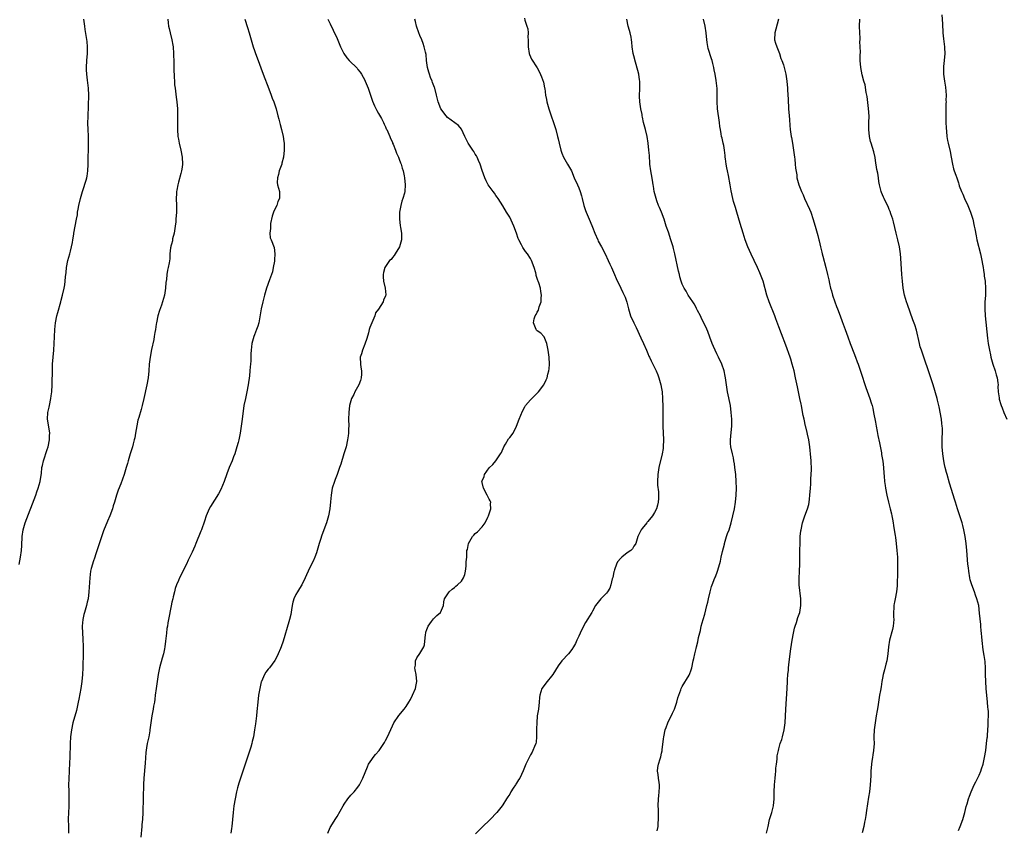
# Model space of a CAD drawing. Units: inches. Extents: x 2622000 to 2625000, y 1515000 to 1518000.
# Drawn here: x 2623351 to 2623636, y 1515604 to 1515839 of the extents above; entities that cross this region are included whole.
import ezdxf

# ---------------------------------------------------------------- set-up
doc = ezdxf.new("R2010")
doc.units = ezdxf.units.IN
doc.header["$MEASUREMENT"] = 0
doc.layers.add('LD26221515_10ft', color=71, linetype='Continuous')

msp = doc.modelspace()

# ---------------------------------------------------------------- linework, layer by layer
at = {"layer": 'LD26221515_10ft'}
for points, elevation in [([(2623350.87, 1515680.87), (2623351.25, 1515683), (2623351.5, 1515685), (2623351.58, 1515686.42), (2623351.68, 1515689), (2623351.98, 1515691), (2623352.59, 1515693), (2623355.67, 1515701), (2623355.99, 1515702.01), (2623356.38, 1515703), (2623356.95, 1515705), (2623357.2, 1515706.8), (2623357.29, 1515707.29), (2623357.47, 1515709), (2623357.63, 1515709.63), (2623357.93, 1515711), (2623359, 1515714.26), (2623359.22, 1515715), (2623359.62, 1515717), (2623359.65, 1515718.35), (2623359.71, 1515719), (2623359.65, 1515719.65), (2623359.1, 1515723), (2623359.18, 1515725), (2623359.52, 1515726.48), (2623359.62, 1515727), (2623360.06, 1515729), (2623360.16, 1515729.84), (2623360.31, 1515731), (2623360.4, 1515733), (2623360.48, 1515737.52), (2623360.56, 1515739), (2623360.86, 1515743), (2623361.13, 1515746.87), (2623361.22, 1515749), (2623361.38, 1515751), (2623361.78, 1515753), (2623362.06, 1515753.94), (2623362.88, 1515757), (2623363, 1515757.52), (2623363.39, 1515759), (2623363.86, 1515761), (2623364.06, 1515761.94), (2623364.19, 1515763), (2623364.28, 1515764.28), (2623364.44, 1515765.56), (2623364.6, 1515767), (2623365, 1515769), (2623365.56, 1515771), (2623365.76, 1515771.76), (2623366.04, 1515773), (2623366.29, 1515774.29), (2623366.38, 1515775), (2623366.66, 1515776.66), (2623366.7, 1515777), (2623367.47, 1515781), (2623367.73, 1515782.27), (2623367.79, 1515783), (2623367.94, 1515783.94), (2623368.17, 1515785), (2623368.64, 1515787), (2623369, 1515788.32), (2623369.21, 1515789), (2623369.34, 1515789.34), (2623370.29, 1515792.29), (2623370.47, 1515793), (2623370.52, 1515793.48), (2623370.79, 1515795), (2623370.84, 1515796.84), (2623370.86, 1515797.14), (2623370.86, 1515799), (2623370.9, 1515801.1), (2623370.95, 1515803), (2623370.94, 1515805.06), (2623370.84, 1515807), (2623370.79, 1515808.79), (2623370.81, 1515810.81), (2623371, 1515817), (2623370.94, 1515819), (2623370.67, 1515821.33), (2623370.42, 1515823), (2623370.34, 1515824.34), (2623370.34, 1515825), (2623370.49, 1515827), (2623370.67, 1515829), (2623370.66, 1515831), (2623370.52, 1515832.52), (2623370, 1515836), (2623369.86, 1515837), (2623369.63, 1515839)], 8840), ([(2623393.91, 1515839), (2623394.04, 1515837.96), (2623394.13, 1515837), (2623394.28, 1515836.28), (2623394.58, 1515835), (2623395.1, 1515833), (2623395.4, 1515831.4), (2623395.46, 1515831), (2623395.62, 1515829), (2623395.67, 1515826.33), (2623395.68, 1515823.68), (2623395.72, 1515823), (2623395.79, 1515822.21), (2623395.83, 1515821), (2623395.91, 1515819.91), (2623396.01, 1515819), (2623396.34, 1515816.34), (2623396.54, 1515815), (2623396.72, 1515813), (2623396.76, 1515811), (2623396.72, 1515809.28), (2623396.74, 1515808.74), (2623396.72, 1515807), (2623396.86, 1515805), (2623397, 1515804.22), (2623397.24, 1515803), (2623397.73, 1515801), (2623398.11, 1515799), (2623398.21, 1515797), (2623398.07, 1515796.07), (2623397.94, 1515795), (2623397.74, 1515794.26), (2623397, 1515791.72), (2623396.81, 1515791), (2623396.54, 1515789.46), (2623396.48, 1515789), (2623396.47, 1515788.47), (2623396.38, 1515787), (2623396.4, 1515785), (2623396.4, 1515783), (2623396.29, 1515781), (2623396.21, 1515780.21), (2623396.06, 1515779), (2623395.72, 1515777), (2623395.32, 1515775.32), (2623395.28, 1515775), (2623395.27, 1515774.73), (2623395, 1515773.77), (2623394.85, 1515773.15), (2623394.79, 1515773), (2623394.72, 1515772.72), (2623394.56, 1515771), (2623394.51, 1515769.49), (2623394.32, 1515768.32), (2623394.04, 1515767), (2623393.82, 1515766.18), (2623393.64, 1515765), (2623393.52, 1515763.52), (2623393.39, 1515762.61), (2623393.24, 1515761), (2623392.92, 1515759), (2623392.38, 1515757), (2623392.05, 1515756.05), (2623391.48, 1515754.52), (2623391, 1515753), (2623390.61, 1515751), (2623390.53, 1515750.53), (2623390.32, 1515749), (2623390.16, 1515748.16), (2623390.02, 1515747), (2623389.89, 1515746.11), (2623389.22, 1515743.22), (2623388.78, 1515741), (2623388.56, 1515739), (2623388.44, 1515737), (2623388.23, 1515735), (2623387.88, 1515733), (2623387, 1515729.07), (2623386.5, 1515727), (2623386.16, 1515725.84), (2623385.54, 1515723.54), (2623385.28, 1515722.72), (2623384.91, 1515721.09), (2623384.56, 1515719), (2623384.35, 1515717.65), (2623384.2, 1515717), (2623383.86, 1515715.86), (2623383.68, 1515715), (2623383.53, 1515714.47), (2623382.99, 1515713), (2623382.42, 1515711), (2623382.23, 1515710.23), (2623381.88, 1515709), (2623381.25, 1515707), (2623380.27, 1515704.27), (2623379.57, 1515702.43), (2623379.07, 1515701), (2623378.46, 1515699), (2623378.13, 1515697.87), (2623377.89, 1515697), (2623377.17, 1515695), (2623376.49, 1515693.51), (2623375.33, 1515690.67), (2623374.82, 1515689.18), (2623373, 1515683.68), (2623372.75, 1515683), (2623372.34, 1515681.66), (2623372.09, 1515681), (2623371.74, 1515679.74), (2623371.56, 1515679), (2623371.29, 1515677), (2623371.07, 1515673), (2623370.83, 1515671), (2623370.6, 1515669.96), (2623370.38, 1515669), (2623369.77, 1515667), (2623369.61, 1515666.39), (2623369.3, 1515665), (2623369.15, 1515663), (2623369.24, 1515661), (2623369.34, 1515659.34), (2623369.38, 1515657), (2623369.38, 1515655.38), (2623369.3, 1515651), (2623369.22, 1515649), (2623369.06, 1515647), (2623368.77, 1515645), (2623368.16, 1515641.84), (2623367.98, 1515641), (2623367.42, 1515638.58), (2623366.44, 1515635), (2623366, 1515633), (2623365.73, 1515631), (2623365.6, 1515629), (2623365.5, 1515625), (2623365.45, 1515623.45), (2623365.21, 1515618.79), (2623365.19, 1515617), (2623365.24, 1515615.24), (2623365.27, 1515613), (2623365.2, 1515611.2), (2623365.21, 1515610.79), (2623365.11, 1515609), (2623365.1, 1515607.1), (2623365.19, 1515605), (2623365.19, 1515603)], 8850), ([(2623416.27, 1515839), (2623417, 1515836.54), (2623417.53, 1515835), (2623418.12, 1515833), (2623418.3, 1515832.3), (2623418.66, 1515831), (2623419, 1515829.9), (2623419.32, 1515829), (2623419.79, 1515827.79), (2623421.58, 1515823), (2623423.2, 1515818.8), (2623423.85, 1515817), (2623424.12, 1515816.12), (2623424.62, 1515815), (2623425, 1515813.89), (2623425.28, 1515813), (2623425.77, 1515811), (2623426.05, 1515809.95), (2623426.46, 1515808.46), (2623426.9, 1515807), (2623427.39, 1515805), (2623427.51, 1515803.51), (2623427.62, 1515803), (2623427.65, 1515802.35), (2623427.61, 1515801), (2623427.45, 1515799), (2623427, 1515797.26), (2623426.95, 1515797), (2623426.24, 1515795), (2623426.03, 1515793.97), (2623425.67, 1515793), (2623425.63, 1515791.63), (2623425.72, 1515791), (2623426, 1515790), (2623426.25, 1515789), (2623426.3, 1515788.3), (2623426.25, 1515787), (2623425.84, 1515786.16), (2623425.49, 1515785), (2623425, 1515784.07), (2623424.55, 1515783), (2623424.15, 1515781.85), (2623423.73, 1515779.73), (2623423.64, 1515779), (2623423.72, 1515778.28), (2623423.49, 1515777), (2623423.57, 1515775.57), (2623423.84, 1515775), (2623424.76, 1515772.76), (2623424.97, 1515771), (2623424.81, 1515769.19), (2623424.83, 1515769), (2623424.8, 1515768.8), (2623424.5, 1515767), (2623424.22, 1515765.78), (2623423.97, 1515765), (2623423.38, 1515763.38), (2623422.57, 1515761), (2623421.98, 1515759), (2623421.43, 1515757), (2623420.95, 1515755), (2623420.26, 1515751), (2623420, 1515750), (2623419.64, 1515749), (2623419, 1515747.47), (2623418.83, 1515747), (2623418.3, 1515745), (2623418.06, 1515743), (2623418, 1515742), (2623417.96, 1515739.96), (2623417.89, 1515739), (2623417.78, 1515738.22), (2623417.7, 1515737), (2623417.56, 1515735.56), (2623417.25, 1515733), (2623416.87, 1515731), (2623416.39, 1515729), (2623416, 1515727), (2623415.47, 1515723), (2623415, 1515719.61), (2623414.9, 1515719), (2623414.51, 1515717), (2623414.31, 1515716.31), (2623413.97, 1515715), (2623413.33, 1515713), (2623413, 1515712.07), (2623412.59, 1515711), (2623411.72, 1515709), (2623411, 1515707.22), (2623410.21, 1515705), (2623409.32, 1515702.68), (2623408.65, 1515701.35), (2623406.3, 1515697.7), (2623405.91, 1515697), (2623405, 1515695.04), (2623404.52, 1515693.48), (2623403.66, 1515691), (2623403.46, 1515690.54), (2623402.08, 1515687), (2623401.76, 1515686.24), (2623401, 1515684.47), (2623399.86, 1515682.14), (2623399.33, 1515681), (2623397.3, 1515677), (2623397, 1515676.31), (2623396.48, 1515675), (2623396.09, 1515673.91), (2623395.84, 1515673), (2623395.49, 1515671.49), (2623395.36, 1515671), (2623395.14, 1515669.96), (2623394.93, 1515668.93), (2623394.16, 1515665), (2623393.98, 1515663.98), (2623393.79, 1515663), (2623393.67, 1515662.33), (2623393.52, 1515661), (2623393.3, 1515658.7), (2623393.1, 1515657), (2623393, 1515656.51), (2623392.66, 1515655), (2623392.26, 1515653.74), (2623391.49, 1515651), (2623391.11, 1515649), (2623390.55, 1515645), (2623390.3, 1515643), (2623390.17, 1515641.83), (2623390.05, 1515641), (2623389.82, 1515639.82), (2623389.71, 1515639), (2623389.31, 1515637), (2623388.99, 1515635), (2623388.74, 1515633), (2623388.67, 1515632.67), (2623388.39, 1515631), (2623388.17, 1515629.84), (2623387.96, 1515629), (2623387.77, 1515627.77), (2623387.54, 1515626.46), (2623387.34, 1515623.34), (2623386.96, 1515619), (2623386.86, 1515617.14), (2623386.75, 1515613.25), (2623386.67, 1515609), (2623386.56, 1515607), (2623386.42, 1515605.58), (2623386.38, 1515605), (2623386.09, 1515601.91)], 8860), ([(2623440.34, 1515839), (2623441, 1515837.6), (2623441.81, 1515835.81), (2623443, 1515833.42), (2623443.99, 1515831), (2623444.93, 1515829), (2623445.8, 1515827.8), (2623446.51, 1515827), (2623448.75, 1515824.75), (2623449, 1515824.44), (2623449.63, 1515823.63), (2623450.04, 1515823), (2623451, 1515821.28), (2623451.13, 1515821), (2623451.69, 1515819.69), (2623451.94, 1515819), (2623452.44, 1515817.56), (2623453.26, 1515815.26), (2623453.85, 1515813.85), (2623454.51, 1515812.51), (2623455, 1515811.68), (2623455.8, 1515810.2), (2623456.41, 1515809), (2623456.58, 1515808.58), (2623457, 1515807.8), (2623457.23, 1515807.23), (2623457.36, 1515807), (2623457.68, 1515806.32), (2623458.23, 1515805), (2623458.42, 1515804.42), (2623459, 1515803.29), (2623459.08, 1515803.08), (2623459.23, 1515802.77), (2623459.92, 1515801), (2623460.18, 1515800.18), (2623460.79, 1515799), (2623461, 1515798.45), (2623461.34, 1515797.34), (2623461.51, 1515797), (2623461.79, 1515795.79), (2623462.09, 1515795), (2623462.43, 1515793.57), (2623462.53, 1515793), (2623462.74, 1515791), (2623462.61, 1515789), (2623462.5, 1515788.5), (2623462.07, 1515787), (2623461.75, 1515786.25), (2623461.41, 1515785), (2623461.05, 1515783), (2623461.02, 1515781), (2623461.22, 1515779.22), (2623461.38, 1515778.62), (2623461.64, 1515777), (2623461.61, 1515775.61), (2623461.67, 1515775), (2623461.02, 1515773), (2623459.76, 1515771), (2623459.54, 1515770.46), (2623459, 1515769.87), (2623458.67, 1515769.33), (2623458.2, 1515769), (2623457, 1515767.31), (2623456.8, 1515767), (2623456.47, 1515765.53), (2623456.3, 1515765), (2623456.31, 1515764.31), (2623456.41, 1515763), (2623456.94, 1515761), (2623457.09, 1515759.09), (2623457.07, 1515759), (2623457, 1515758.74), (2623456.47, 1515757.53), (2623456.31, 1515757), (2623455, 1515754.92), (2623454.13, 1515753.87), (2623453.87, 1515753), (2623453, 1515750.94), (2623452.44, 1515749.56), (2623452.32, 1515749), (2623452.05, 1515748.05), (2623451.55, 1515746.45), (2623451, 1515744.79), (2623450.3, 1515743), (2623450.05, 1515741.95), (2623449.71, 1515741), (2623449.75, 1515739), (2623449.85, 1515738.15), (2623450.07, 1515737), (2623450.06, 1515736.06), (2623449.99, 1515735), (2623449.75, 1515734.25), (2623449.28, 1515733), (2623448.16, 1515731), (2623447.8, 1515730.2), (2623447.15, 1515729), (2623446.58, 1515727), (2623446.36, 1515725), (2623446.33, 1515723), (2623446.34, 1515721), (2623446.33, 1515720.33), (2623446.27, 1515719), (2623446.19, 1515718.19), (2623446.02, 1515717), (2623445.57, 1515715), (2623444.98, 1515713), (2623444.05, 1515709.95), (2623443.72, 1515709), (2623443, 1515707.01), (2623442.45, 1515705.55), (2623442.21, 1515705), (2623441.56, 1515703), (2623441.22, 1515701), (2623441.07, 1515699.07), (2623440.87, 1515697), (2623440.49, 1515695), (2623439.87, 1515693), (2623438.56, 1515689.44), (2623438.17, 1515688.17), (2623437.78, 1515687), (2623437, 1515684.33), (2623436.52, 1515683), (2623436.08, 1515681.92), (2623435.58, 1515681), (2623434.55, 1515679), (2623434.08, 1515677.92), (2623433.73, 1515677), (2623432.78, 1515675), (2623432.09, 1515673.91), (2623431.49, 1515673), (2623431, 1515672.18), (2623430.44, 1515671), (2623430.28, 1515670.28), (2623430.19, 1515669.96), (2623429.93, 1515669), (2623429.72, 1515667.72), (2623429.54, 1515666.46), (2623429.19, 1515665), (2623429, 1515664.27), (2623427.36, 1515658.64), (2623426.78, 1515657), (2623426.6, 1515656.6), (2623425.92, 1515655), (2623425.62, 1515654.38), (2623424.91, 1515653.09), (2623423.35, 1515651), (2623423, 1515650.58), (2623422.34, 1515649.66), (2623421.96, 1515649), (2623421.03, 1515647), (2623421, 1515646.9), (2623420.56, 1515645), (2623420.24, 1515643), (2623420.02, 1515641), (2623419.75, 1515638.25), (2623419.6, 1515637), (2623419.31, 1515634.69), (2623419.06, 1515633), (2623418.74, 1515631), (2623418.4, 1515629.6), (2623418.28, 1515629), (2623417.99, 1515627.99), (2623416.38, 1515623), (2623414.52, 1515617.48), (2623414.15, 1515616.15), (2623413.81, 1515615), (2623413.4, 1515613), (2623413.1, 1515611), (2623412.86, 1515609), (2623412.45, 1515605), (2623412.37, 1515604.37), (2623412.19, 1515603)], 8870), ([(2623440.31, 1515603), (2623441, 1515604.69), (2623441.15, 1515605), (2623442.45, 1515607), (2623443, 1515607.87), (2623444.7, 1515611), (2623445, 1515611.44), (2623446.08, 1515613), (2623447, 1515614.06), (2623447.46, 1515614.54), (2623447.94, 1515615), (2623449, 1515616.33), (2623449.49, 1515617), (2623449.98, 1515618.02), (2623450.48, 1515619), (2623451.75, 1515622.25), (2623452.12, 1515623), (2623453, 1515624.43), (2623453.4, 1515625), (2623454.14, 1515625.86), (2623455.15, 1515627), (2623456.56, 1515629), (2623456.72, 1515629.28), (2623457, 1515629.88), (2623457.57, 1515631), (2623459, 1515634.19), (2623459.43, 1515635), (2623460.86, 1515637.14), (2623462.45, 1515639), (2623463, 1515639.7), (2623463.78, 1515641), (2623464.21, 1515641.79), (2623464.83, 1515643), (2623465.71, 1515645), (2623465.93, 1515646.07), (2623466.09, 1515647), (2623465.85, 1515649), (2623465.58, 1515650.42), (2623465.53, 1515651), (2623465.69, 1515651.69), (2623465.71, 1515653), (2623466.1, 1515653.9), (2623467, 1515655.12), (2623468.11, 1515657), (2623468.34, 1515657.66), (2623468.6, 1515660.6), (2623468.66, 1515661), (2623468.73, 1515661.27), (2623469, 1515662.05), (2623469.37, 1515663), (2623470.35, 1515664.35), (2623470.87, 1515665.13), (2623471, 1515665.29), (2623471.89, 1515666.11), (2623472.99, 1515667), (2623473.85, 1515669), (2623473.88, 1515669.96), (2623473.88, 1515670.12), (2623474.06, 1515671), (2623475.42, 1515673), (2623476.28, 1515673.72), (2623477, 1515674.26), (2623477.39, 1515674.61), (2623477.87, 1515675), (2623479, 1515676.1), (2623479.61, 1515677), (2623479.95, 1515678.05), (2623480.17, 1515679), (2623480.38, 1515680.38), (2623480.4, 1515681), (2623480.34, 1515681.66), (2623480.56, 1515683), (2623480.62, 1515685), (2623480.75, 1515685.25), (2623481.02, 1515687), (2623482.22, 1515689), (2623482.6, 1515689.4), (2623483, 1515689.88), (2623483.67, 1515690.33), (2623485, 1515691.87), (2623485.86, 1515693), (2623486.64, 1515694.64), (2623486.83, 1515695), (2623487.51, 1515697), (2623487.48, 1515698.52), (2623487.54, 1515699), (2623487.36, 1515699.36), (2623487, 1515699.86), (2623486.64, 1515700.64), (2623486.51, 1515701), (2623485.38, 1515703), (2623485, 1515704.67), (2623484.95, 1515705), (2623485, 1515705.18), (2623485.55, 1515706.45), (2623485.72, 1515707), (2623487, 1515708.89), (2623488.1, 1515709.9), (2623488.95, 1515711), (2623490.36, 1515713), (2623490.59, 1515713.41), (2623491.25, 1515715), (2623491.77, 1515715.77), (2623492.69, 1515717.31), (2623493, 1515717.69), (2623493.96, 1515719), (2623494.99, 1515721.01), (2623495.76, 1515723), (2623496.69, 1515725.31), (2623497.35, 1515726.65), (2623497.59, 1515727), (2623499, 1515728.67), (2623501, 1515730.6), (2623501.37, 1515731), (2623502.86, 1515733), (2623503.61, 1515734.39), (2623503.83, 1515735), (2623504.07, 1515736.07), (2623504.35, 1515737), (2623504.4, 1515737.6), (2623504.48, 1515739), (2623504.4, 1515741), (2623504.34, 1515741.66), (2623504.18, 1515743), (2623503.78, 1515745), (2623503, 1515746.89), (2623502.93, 1515747), (2623502.01, 1515748.01), (2623501, 1515748.65), (2623500.8, 1515748.8), (2623500.64, 1515749), (2623500.5, 1515749.5), (2623499.85, 1515751), (2623500.13, 1515752.13), (2623500.42, 1515753), (2623500.64, 1515753.36), (2623501, 1515754.09), (2623501.37, 1515754.63), (2623501.57, 1515755.57), (2623502.07, 1515757), (2623502.11, 1515758.11), (2623502.22, 1515759), (2623502.04, 1515760.04), (2623501.93, 1515761), (2623501.46, 1515762.54), (2623501.29, 1515763), (2623501.19, 1515763.19), (2623501, 1515763.85), (2623500.7, 1515764.7), (2623500.65, 1515765), (2623500.53, 1515765.47), (2623500.05, 1515767), (2623499.32, 1515769), (2623499, 1515769.64), (2623498.11, 1515771), (2623497.61, 1515771.61), (2623497, 1515772.49), (2623496.77, 1515772.77), (2623496.66, 1515773), (2623496.4, 1515773.6), (2623495.64, 1515775), (2623495.43, 1515775.43), (2623494.97, 1515777), (2623494.23, 1515779), (2623493.85, 1515779.85), (2623493, 1515781.59), (2623492.09, 1515783), (2623491, 1515784.88), (2623489.63, 1515787), (2623489.38, 1515787.38), (2623489, 1515787.87), (2623488.55, 1515788.55), (2623488.16, 1515789), (2623487, 1515790.55), (2623486.71, 1515791), (2623486.14, 1515792.14), (2623485.75, 1515793), (2623485, 1515795.1), (2623484.46, 1515797), (2623484, 1515798), (2623483.6, 1515799), (2623483.39, 1515799.39), (2623483, 1515799.89), (2623482.58, 1515800.58), (2623482.28, 1515801), (2623480.95, 1515803), (2623480, 1515805), (2623479.07, 1515807.07), (2623478.14, 1515808.14), (2623475, 1515810.52), (2623474.57, 1515811), (2623473.05, 1515813), (2623472.25, 1515815), (2623471.78, 1515817), (2623471.27, 1515819), (2623471.21, 1515819.21), (2623470.65, 1515820.65), (2623470.53, 1515821), (2623470.08, 1515822.08), (2623469.74, 1515823), (2623469.59, 1515823.59), (2623469.16, 1515825), (2623468.89, 1515827), (2623468.77, 1515828.77), (2623468.58, 1515829.42), (2623468.25, 1515831), (2623467.94, 1515831.94), (2623467.49, 1515833), (2623467, 1515834.24), (2623466.68, 1515835), (2623466.02, 1515837), (2623465.7, 1515838.3), (2623465.53, 1515839)], 8880), ([(2623497.24, 1515839.24), (2623497.35, 1515838.66), (2623497.98, 1515837), (2623498.21, 1515836.21), (2623498.3, 1515835), (2623498.26, 1515833.74), (2623498.33, 1515833), (2623498.36, 1515832.36), (2623498.34, 1515831), (2623498.68, 1515829), (2623498.75, 1515828.75), (2623499, 1515828.11), (2623499.35, 1515827.35), (2623500.91, 1515824.91), (2623501.64, 1515823.64), (2623502.25, 1515822.25), (2623502.76, 1515820.76), (2623503.12, 1515819.12), (2623503.15, 1515818.85), (2623503.4, 1515817), (2623503.66, 1515815.66), (2623503.75, 1515815), (2623504.29, 1515813), (2623504.99, 1515811), (2623505.73, 1515809), (2623506.35, 1515807), (2623506.85, 1515805), (2623507, 1515804.27), (2623507.29, 1515803), (2623507.78, 1515801), (2623508.11, 1515800.11), (2623508.6, 1515799), (2623509, 1515798.26), (2623509.79, 1515797), (2623510.87, 1515795), (2623511.72, 1515793), (2623512.6, 1515791), (2623513, 1515790.05), (2623513.38, 1515789), (2623513.76, 1515787.76), (2623513.97, 1515787), (2623514.49, 1515785), (2623515, 1515783.49), (2623515.15, 1515783), (2623515.99, 1515781), (2623516.31, 1515780.31), (2623517, 1515778.69), (2623517.64, 1515777), (2623518.51, 1515775), (2623518.67, 1515774.67), (2623519.58, 1515773), (2623520.62, 1515771), (2623521.56, 1515769), (2623521.99, 1515767.99), (2623522.48, 1515767), (2623523.39, 1515765), (2623523.84, 1515763.84), (2623525.21, 1515761), (2623525.77, 1515759.77), (2623526.2, 1515759), (2623526.44, 1515758.44), (2623526.95, 1515756.95), (2623527.39, 1515755), (2623528.01, 1515753), (2623528.96, 1515751), (2623529.65, 1515749.65), (2623531, 1515746.61), (2623531.77, 1515745), (2623532.64, 1515743), (2623533, 1515742.08), (2623533.33, 1515741.33), (2623533.51, 1515741), (2623533.98, 1515739.98), (2623534.51, 1515739), (2623535, 1515738.03), (2623535.47, 1515737), (2623535.9, 1515735.9), (2623536.2, 1515735), (2623536.79, 1515733), (2623537, 1515731.9), (2623537.16, 1515731), (2623537.32, 1515729), (2623537.36, 1515726.64), (2623537.35, 1515723.35), (2623537.4, 1515722.6), (2623537.41, 1515721), (2623537.58, 1515717), (2623537.49, 1515715), (2623537.44, 1515714.56), (2623537.18, 1515713), (2623536.25, 1515709), (2623535.91, 1515707), (2623535.81, 1515705), (2623535.87, 1515703.87), (2623536.07, 1515701.93), (2623536.14, 1515701), (2623536.08, 1515700.08), (2623536.06, 1515699), (2623535.87, 1515698.13), (2623535.51, 1515697), (2623535, 1515696), (2623534.35, 1515695), (2623533, 1515693.35), (2623532.86, 1515693.14), (2623532.71, 1515693), (2623531.35, 1515691.35), (2623531.05, 1515690.95), (2623530.15, 1515689), (2623529.7, 1515687.7), (2623529.5, 1515687), (2623529.34, 1515686.66), (2623529, 1515686.24), (2623528.55, 1515685.45), (2623528.09, 1515685), (2623527, 1515684.31), (2623525.46, 1515683), (2623525.21, 1515682.79), (2623524.28, 1515681.72), (2623523.94, 1515681), (2623523.39, 1515679.39), (2623523.24, 1515679), (2623523.21, 1515678.79), (2623522.85, 1515677.15), (2623522.72, 1515676.72), (2623522.34, 1515675), (2623521.99, 1515674.01), (2623521.34, 1515673), (2623521, 1515672.59), (2623519.44, 1515671), (2623519, 1515670.51), (2623518.59, 1515669.96), (2623517.86, 1515669), (2623517, 1515667.35), (2623516.8, 1515667), (2623515, 1515664.14), (2623514.37, 1515663), (2623513.38, 1515661), (2623513, 1515660.14), (2623512.46, 1515659), (2623512.03, 1515657.97), (2623511.47, 1515657), (2623511, 1515656.28), (2623509.99, 1515655), (2623508.07, 1515653), (2623507, 1515651.49), (2623505.49, 1515649), (2623503.47, 1515646.53), (2623503, 1515645.86), (2623502.33, 1515645), (2623502.04, 1515644.04), (2623501.68, 1515643), (2623501.67, 1515642.33), (2623501.55, 1515641), (2623501.32, 1515639), (2623500.98, 1515637.02), (2623500.81, 1515635), (2623500.76, 1515633.24), (2623500.78, 1515633), (2623500.79, 1515631), (2623500.62, 1515629.38), (2623500.55, 1515629), (2623500.2, 1515628.2), (2623499.73, 1515627), (2623499.48, 1515626.52), (2623499, 1515625.7), (2623498.62, 1515625), (2623498.23, 1515624.23), (2623497.66, 1515623), (2623497.49, 1515622.51), (2623496.9, 1515621.1), (2623495.9, 1515619), (2623495.52, 1515618.48), (2623495, 1515617.54), (2623494.76, 1515617.24), (2623494.64, 1515617), (2623494.03, 1515616.03), (2623493.34, 1515615), (2623493, 1515614.38), (2623492.43, 1515613.57), (2623492.11, 1515613), (2623491, 1515611.29), (2623490.8, 1515611), (2623489.24, 1515609), (2623487.3, 1515607), (2623485, 1515604.81), (2623483.12, 1515602.88)], 8890), ([(2623535.72, 1515603.72), (2623536, 1515605), (2623536.03, 1515605.97), (2623536.11, 1515607), (2623536.09, 1515608.09), (2623536.1, 1515609.9), (2623536.04, 1515611), (2623536.09, 1515613), (2623536.17, 1515613.83), (2623536.31, 1515615), (2623536.39, 1515616.39), (2623536.41, 1515617), (2623536.26, 1515617.74), (2623536.09, 1515619), (2623536, 1515620), (2623535.79, 1515621), (2623535.95, 1515622.05), (2623536.13, 1515623), (2623536.62, 1515624.62), (2623536.83, 1515625.17), (2623537, 1515626.19), (2623537.15, 1515626.85), (2623537.15, 1515627.15), (2623537.58, 1515630.42), (2623537.62, 1515631), (2623538.07, 1515633), (2623538.31, 1515633.69), (2623538.84, 1515635), (2623540.21, 1515637.79), (2623540.71, 1515639), (2623541.43, 1515641), (2623541.74, 1515642.26), (2623542.03, 1515643), (2623542.6, 1515644.6), (2623542.7, 1515645), (2623543, 1515645.59), (2623545, 1515648.85), (2623545.08, 1515649), (2623545.59, 1515650.41), (2623545.78, 1515651), (2623546.2, 1515653), (2623546.36, 1515653.64), (2623546.6, 1515655), (2623547, 1515656.56), (2623547.1, 1515657), (2623547.5, 1515658.5), (2623547.75, 1515659.75), (2623548.25, 1515661.75), (2623548.5, 1515663), (2623549.03, 1515665), (2623549.5, 1515666.5), (2623549.81, 1515667.81), (2623550.15, 1515669), (2623550.37, 1515669.96), (2623550.62, 1515671), (2623551.04, 1515673), (2623551.46, 1515674.54), (2623551.63, 1515675), (2623552.44, 1515677), (2623552.62, 1515677.38), (2623553.22, 1515679), (2623553.29, 1515679.29), (2623554.09, 1515681.91), (2623554.27, 1515683), (2623554.63, 1515684.63), (2623555.22, 1515686.78), (2623555.26, 1515687), (2623555.86, 1515689), (2623556.14, 1515689.86), (2623556.57, 1515691), (2623557.21, 1515693), (2623557.7, 1515695), (2623558.11, 1515697), (2623558.43, 1515699), (2623558.64, 1515701), (2623558.7, 1515703), (2623558.63, 1515705), (2623558.48, 1515707), (2623558.35, 1515708.35), (2623558.25, 1515709), (2623558.12, 1515710.12), (2623557.94, 1515711), (2623557.82, 1515711.82), (2623557.51, 1515713), (2623557.07, 1515715), (2623557, 1515715.99), (2623556.95, 1515717.05), (2623557.15, 1515719.15), (2623557.36, 1515721), (2623557.38, 1515723), (2623557.21, 1515725), (2623556.93, 1515727), (2623556.15, 1515731), (2623555.55, 1515735), (2623555.47, 1515735.47), (2623555.14, 1515737), (2623554.44, 1515739), (2623553.5, 1515741), (2623553, 1515741.97), (2623552.08, 1515744.08), (2623551.7, 1515745), (2623551, 1515746.78), (2623550.4, 1515748.4), (2623549.81, 1515749.81), (2623549, 1515751.47), (2623548.51, 1515752.51), (2623548.24, 1515753), (2623547.42, 1515754.57), (2623547.16, 1515755.16), (2623547, 1515755.44), (2623546.48, 1515756.48), (2623546.1, 1515757), (2623544.75, 1515759), (2623544.1, 1515760.1), (2623543.54, 1515761), (2623543, 1515762.2), (2623542.72, 1515763), (2623542.32, 1515764.32), (2623542.17, 1515765), (2623541.93, 1515765.93), (2623540.86, 1515771), (2623540.49, 1515772.49), (2623540.34, 1515773), (2623539.73, 1515775), (2623539, 1515777.25), (2623538.38, 1515779), (2623537.73, 1515781), (2623537.02, 1515783), (2623536.36, 1515784.36), (2623536.15, 1515785), (2623535.66, 1515786.34), (2623535.39, 1515787), (2623534.86, 1515789), (2623534.62, 1515790.62), (2623534.54, 1515791), (2623534.35, 1515792.35), (2623534.09, 1515793.91), (2623533.9, 1515795), (2623533.63, 1515797), (2623533.61, 1515797.61), (2623533.48, 1515799), (2623533.48, 1515799.48), (2623533.36, 1515801), (2623533.15, 1515803), (2623532.81, 1515805), (2623532.31, 1515807), (2623531.79, 1515809), (2623531.47, 1515810.53), (2623531.39, 1515811), (2623531.35, 1515811.35), (2623531.04, 1515813), (2623530.73, 1515815), (2623530.63, 1515816.63), (2623530.7, 1515819), (2623530.7, 1515820.7), (2623530.69, 1515821), (2623530.62, 1515821.38), (2623530.39, 1515823), (2623530.13, 1515824.13), (2623529.44, 1515826.56), (2623529, 1515828.31), (2623528.8, 1515829), (2623528.49, 1515831), (2623528.34, 1515832.35), (2623528.32, 1515833), (2623528.21, 1515833.79), (2623527.95, 1515835), (2623527.7, 1515835.7), (2623527.37, 1515837), (2623526.96, 1515838.96)], 8900), ([(2623567.44, 1515603), (2623567.85, 1515605), (2623568.31, 1515607), (2623568.97, 1515609.03), (2623569.47, 1515611), (2623569.61, 1515613), (2623569.59, 1515615), (2623569.68, 1515617), (2623569.9, 1515619), (2623570.04, 1515620.04), (2623570.13, 1515621), (2623570.15, 1515621.85), (2623570.31, 1515623), (2623570.51, 1515624.51), (2623570.49, 1515625), (2623570.53, 1515625.47), (2623570.85, 1515627), (2623571, 1515627.44), (2623571.4, 1515629), (2623571.81, 1515630.19), (2623572.03, 1515631), (2623572.52, 1515633), (2623572.77, 1515635), (2623572.98, 1515639), (2623573.37, 1515645), (2623573.49, 1515647), (2623573.51, 1515647.51), (2623573.61, 1515649), (2623573.74, 1515650.26), (2623573.78, 1515651), (2623573.87, 1515651.87), (2623574.24, 1515655), (2623574.43, 1515656.43), (2623574.85, 1515659), (2623575.24, 1515661), (2623575.57, 1515662.43), (2623575.72, 1515663), (2623576.08, 1515664.08), (2623576.5, 1515665.5), (2623577.03, 1515667), (2623577.38, 1515669), (2623577.37, 1515669.96), (2623577.35, 1515671), (2623576.84, 1515675), (2623576.86, 1515676.86), (2623577.01, 1515678.99), (2623577.03, 1515681), (2623577.02, 1515683.02), (2623577.2, 1515689), (2623577.37, 1515690.63), (2623577.43, 1515691), (2623577.86, 1515693), (2623578.12, 1515693.88), (2623578.49, 1515695), (2623579.25, 1515697), (2623579.67, 1515698.33), (2623579.78, 1515699), (2623579.83, 1515699.83), (2623580, 1515701), (2623580.11, 1515703), (2623580.21, 1515704.21), (2623580.27, 1515705.73), (2623580.36, 1515707), (2623580.4, 1515708.4), (2623580.34, 1515711), (2623580.18, 1515713), (2623580.08, 1515713.92), (2623579.94, 1515715), (2623579.64, 1515717), (2623579.27, 1515718.73), (2623579.2, 1515719.2), (2623578.8, 1515720.8), (2623578.73, 1515721), (2623578.28, 1515723), (2623578.07, 1515724.07), (2623577.66, 1515726.34), (2623577.52, 1515727), (2623577.41, 1515727.41), (2623577.09, 1515729), (2623576.38, 1515732.38), (2623575.85, 1515735), (2623575.41, 1515737), (2623574.89, 1515739), (2623574.42, 1515740.42), (2623574.25, 1515741), (2623573, 1515744.53), (2623571.73, 1515747.73), (2623571, 1515749.77), (2623570.1, 1515752.1), (2623569.78, 1515753), (2623568.21, 1515757), (2623567.52, 1515759), (2623566.4, 1515763), (2623566.05, 1515764.05), (2623565.69, 1515765), (2623565.48, 1515765.48), (2623564.77, 1515767), (2623563.83, 1515769), (2623563, 1515770.82), (2623562.04, 1515773), (2623561.24, 1515775), (2623560.61, 1515777), (2623559.79, 1515779.79), (2623558.8, 1515783), (2623558.41, 1515784.41), (2623558.19, 1515785), (2623557.87, 1515786.13), (2623557.66, 1515787), (2623557.2, 1515789.2), (2623556.89, 1515791), (2623556.36, 1515793.64), (2623556.06, 1515795), (2623555.89, 1515795.89), (2623555.7, 1515797), (2623555.51, 1515798.49), (2623555.45, 1515799), (2623555.42, 1515799.42), (2623555.23, 1515801), (2623555, 1515802.37), (2623554.88, 1515803), (2623554.53, 1515804.53), (2623554.41, 1515805), (2623554.29, 1515805.71), (2623554.04, 1515807), (2623553.9, 1515807.9), (2623553.79, 1515809), (2623553.2, 1515813), (2623553.08, 1515815.08), (2623553.11, 1515817), (2623553.07, 1515818.93), (2623553, 1515819.62), (2623552.79, 1515821.21), (2623552.5, 1515823), (2623552.25, 1515824.25), (2623552.14, 1515825), (2623551.87, 1515826.13), (2623551.62, 1515827), (2623551.47, 1515827.47), (2623550.52, 1515830.52), (2623550.22, 1515832.22), (2623550.07, 1515833.93), (2623549.95, 1515835), (2623549.59, 1515837), (2623549.14, 1515839)], 8910), ([(2623570.88, 1515839), (2623570.47, 1515837.53), (2623570.11, 1515836.11), (2623569.79, 1515835), (2623569.77, 1515833), (2623570.05, 1515832.05), (2623570.38, 1515831), (2623571, 1515829.52), (2623571.18, 1515829), (2623571.59, 1515827.59), (2623571.82, 1515827), (2623572.3, 1515825.7), (2623572.49, 1515825), (2623572.58, 1515824.58), (2623573.02, 1515823), (2623573.3, 1515821), (2623573.49, 1515819), (2623573.51, 1515818.49), (2623573.7, 1515815.7), (2623573.7, 1515815), (2623573.79, 1515813.79), (2623573.81, 1515813), (2623573.95, 1515811), (2623574.07, 1515809.93), (2623574.18, 1515808.18), (2623574.3, 1515807), (2623574.58, 1515805), (2623574.66, 1515804.66), (2623574.94, 1515803), (2623575.25, 1515801), (2623575.48, 1515799), (2623575.58, 1515798.42), (2623575.72, 1515797), (2623575.81, 1515795.81), (2623576.18, 1515793.82), (2623576.24, 1515793), (2623576.36, 1515792.36), (2623576.74, 1515791), (2623577.55, 1515789), (2623578.03, 1515788.03), (2623578.44, 1515787), (2623579.88, 1515783.88), (2623580.26, 1515783), (2623580.95, 1515780.95), (2623581.66, 1515778.34), (2623582.07, 1515777), (2623582.31, 1515776.31), (2623582.6, 1515775), (2623582.7, 1515774.7), (2623583.07, 1515773), (2623583.48, 1515771.48), (2623583.56, 1515771), (2623583.72, 1515770.28), (2623584.57, 1515767), (2623585.06, 1515765), (2623585.44, 1515763.44), (2623585.67, 1515762.33), (2623585.99, 1515761), (2623586.23, 1515760.23), (2623586.52, 1515759), (2623587.18, 1515757), (2623587.71, 1515755.71), (2623587.96, 1515755), (2623588.74, 1515753), (2623589.36, 1515751.36), (2623590.21, 1515749), (2623591, 1515746.93), (2623591.68, 1515745), (2623592, 1515744), (2623593.18, 1515741), (2623593.66, 1515739.66), (2623593.93, 1515739), (2623594.7, 1515736.7), (2623596.24, 1515732.24), (2623597.39, 1515729), (2623597.76, 1515727.76), (2623598.01, 1515727), (2623598.18, 1515726.18), (2623598.46, 1515725), (2623599, 1515722.14), (2623599.19, 1515721), (2623599.48, 1515719.48), (2623599.67, 1515718.33), (2623600.14, 1515716.14), (2623600.71, 1515713.29), (2623600.76, 1515713), (2623600.77, 1515712.77), (2623601.1, 1515710.9), (2623601.33, 1515709), (2623601.43, 1515707.43), (2623601.53, 1515706.47), (2623601.64, 1515705), (2623601.79, 1515703.79), (2623601.92, 1515703), (2623602.3, 1515701), (2623602.76, 1515699), (2623603.29, 1515697), (2623603.62, 1515695.62), (2623603.76, 1515695), (2623603.93, 1515694.07), (2623604.11, 1515693), (2623604.2, 1515692.2), (2623604.42, 1515691), (2623604.7, 1515689.3), (2623604.75, 1515688.75), (2623605.01, 1515687), (2623605.21, 1515685), (2623605.33, 1515683), (2623605.4, 1515681), (2623605.39, 1515679), (2623605.28, 1515674.72), (2623605.11, 1515673), (2623604.73, 1515671), (2623604.5, 1515669.96), (2623604.42, 1515669.58), (2623604.35, 1515669), (2623604.34, 1515668.34), (2623604.23, 1515667), (2623604.25, 1515665.75), (2623604.29, 1515665), (2623604.15, 1515663), (2623603.94, 1515662.06), (2623603.09, 1515659), (2623602.74, 1515657), (2623602.52, 1515655), (2623602.34, 1515653.66), (2623602.23, 1515653), (2623601.97, 1515651.97), (2623601.64, 1515650.36), (2623601.23, 1515649), (2623601, 1515647.98), (2623600.82, 1515647), (2623600.59, 1515645.41), (2623600.42, 1515644.42), (2623600.2, 1515643), (2623599.84, 1515641), (2623599.64, 1515639.64), (2623599.43, 1515638.57), (2623599.21, 1515637), (2623598.89, 1515635), (2623598.62, 1515633), (2623598.53, 1515631), (2623598.55, 1515630.55), (2623598.57, 1515629), (2623598.45, 1515627), (2623598.26, 1515625.74), (2623598.1, 1515625), (2623597.91, 1515623.91), (2623597.79, 1515623), (2623597.65, 1515621), (2623597.61, 1515619.61), (2623597.42, 1515617), (2623597.21, 1515615), (2623597, 1515613.46), (2623596.39, 1515609.61), (2623596.19, 1515608.19), (2623595.98, 1515607), (2623595.78, 1515606.22), (2623595.57, 1515605), (2623595.12, 1515603.12)], 8920), ([(2623623, 1515603.83), (2623623.53, 1515605), (2623624.3, 1515607), (2623624.89, 1515609), (2623625.28, 1515610.72), (2623625.55, 1515611.55), (2623625.94, 1515613), (2623626.21, 1515613.79), (2623626.68, 1515615), (2623627, 1515615.73), (2623627.59, 1515617), (2623628.08, 1515617.92), (2623629, 1515619.81), (2623629.49, 1515621), (2623629.69, 1515621.69), (2623630.15, 1515623), (2623630.47, 1515624.47), (2623630.61, 1515625), (2623630.92, 1515627), (2623631.19, 1515629), (2623631.38, 1515630.62), (2623631.41, 1515631), (2623631.41, 1515631.41), (2623631.66, 1515634.34), (2623631.68, 1515635.68), (2623631.74, 1515637), (2623631.72, 1515638.28), (2623631.67, 1515639), (2623631.59, 1515639.59), (2623631.49, 1515641), (2623631.1, 1515645), (2623630.95, 1515646.95), (2623630.89, 1515649), (2623630.88, 1515650.88), (2623630.77, 1515652.77), (2623630.51, 1515654.51), (2623630.21, 1515656.21), (2623630.11, 1515657), (2623630.03, 1515657.97), (2623629.82, 1515659.82), (2623629.75, 1515661), (2623629.66, 1515661.66), (2623629.55, 1515663), (2623629.47, 1515663.47), (2623629.16, 1515666.84), (2623628.89, 1515669), (2623628.64, 1515669.96), (2623628.38, 1515671), (2623628, 1515672), (2623627.64, 1515673), (2623626.9, 1515675), (2623626.46, 1515676.46), (2623626.33, 1515677), (2623625.99, 1515679), (2623625.91, 1515679.91), (2623625.79, 1515681), (2623625.47, 1515685), (2623625.27, 1515687), (2623625, 1515689), (2623624.6, 1515691), (2623624.26, 1515692.26), (2623624.08, 1515693), (2623623.35, 1515695.35), (2623622.78, 1515697), (2623622.13, 1515699), (2623621.88, 1515699.88), (2623621, 1515702.66), (2623620.47, 1515704.47), (2623619.75, 1515707), (2623619.6, 1515707.6), (2623619.2, 1515709), (2623619, 1515709.87), (2623618.77, 1515711), (2623618.47, 1515713), (2623618.3, 1515715), (2623618.33, 1515716.33), (2623618.31, 1515717.69), (2623618.4, 1515719), (2623618.39, 1515720.39), (2623618.34, 1515721), (2623618.22, 1515721.78), (2623618.07, 1515723), (2623617.42, 1515726.58), (2623617, 1515728.54), (2623616.88, 1515729), (2623615.69, 1515733), (2623615.04, 1515735.04), (2623614.5, 1515736.5), (2623612.97, 1515741.03), (2623612.29, 1515743), (2623611.98, 1515743.98), (2623611.71, 1515745), (2623610.84, 1515748.84), (2623610.39, 1515750.39), (2623609.85, 1515751.85), (2623609, 1515754.06), (2623608.23, 1515756.23), (2623607.97, 1515757), (2623607.38, 1515759), (2623607.01, 1515761), (2623606.8, 1515763), (2623606.65, 1515765), (2623606.33, 1515769.67), (2623606.23, 1515771), (2623605.97, 1515773), (2623605.51, 1515775), (2623604.96, 1515776.96), (2623604.2, 1515780.2), (2623603.99, 1515781), (2623603.46, 1515782.54), (2623603.25, 1515783.25), (2623603, 1515783.78), (2623602.64, 1515784.64), (2623601.86, 1515786.14), (2623601.47, 1515787), (2623601.34, 1515787.34), (2623601, 1515788.09), (2623600.75, 1515788.75), (2623600.63, 1515789), (2623600.14, 1515791), (2623599.97, 1515791.97), (2623599.84, 1515793), (2623599.63, 1515794.37), (2623599.42, 1515795.42), (2623599, 1515798.03), (2623598.85, 1515798.85), (2623598.48, 1515800.48), (2623597.7, 1515803), (2623597.55, 1515803.55), (2623597.23, 1515805), (2623597.03, 1515807.03), (2623597.06, 1515809), (2623597.12, 1515810.88), (2623597, 1515813.13), (2623596.54, 1515816.54), (2623596.29, 1515817.71), (2623595.98, 1515819.98), (2623595.66, 1515821), (2623595.14, 1515822.86), (2623594.72, 1515825), (2623594.57, 1515827), (2623594.54, 1515828.54), (2623594.6, 1515829.4), (2623594.55, 1515831), (2623594.49, 1515832.49), (2623594.52, 1515833), (2623594.53, 1515833.47), (2623594.46, 1515835), (2623594.4, 1515837), (2623594.47, 1515839)], 8930), ([(2623618.23, 1515840.23), (2623618.41, 1515837.59), (2623618.55, 1515835), (2623618.72, 1515833.28), (2623618.99, 1515831), (2623619, 1515830.69), (2623619.06, 1515829), (2623618.92, 1515827), (2623618.72, 1515825.28), (2623618.7, 1515825), (2623618.69, 1515823), (2623618.94, 1515821.06), (2623619.26, 1515819.26), (2623619.46, 1515817), (2623619.42, 1515815.42), (2623619.43, 1515815), (2623619.42, 1515814.58), (2623619.33, 1515813), (2623619.34, 1515811), (2623619.42, 1515809), (2623619.47, 1515807.47), (2623619.58, 1515806.42), (2623619.67, 1515805), (2623619.85, 1515803.85), (2623620.02, 1515803), (2623620.6, 1515800.6), (2623620.93, 1515799), (2623621.29, 1515797), (2623621.63, 1515795.63), (2623621.81, 1515795), (2623622.24, 1515793.76), (2623622.52, 1515793), (2623622.67, 1515792.67), (2623623, 1515791.52), (2623623.15, 1515791.15), (2623623.28, 1515790.72), (2623623.92, 1515789), (2623624.26, 1515788.26), (2623624.77, 1515787), (2623625.72, 1515785), (2623626.53, 1515783), (2623627, 1515781.6), (2623627.16, 1515781), (2623627.62, 1515779), (2623627.75, 1515778.25), (2623628.18, 1515776.18), (2623628.39, 1515775), (2623629.41, 1515771), (2623629.84, 1515769), (2623629.98, 1515767.98), (2623630.18, 1515767), (2623630.24, 1515766.24), (2623630.48, 1515765), (2623630.51, 1515764.51), (2623630.74, 1515763), (2623630.91, 1515760.91), (2623630.87, 1515758.87), (2623630.71, 1515757), (2623630.63, 1515755), (2623630.73, 1515753), (2623631.46, 1515746.54), (2623631.66, 1515745), (2623632.01, 1515743), (2623632.27, 1515741.73), (2623632.44, 1515741), (2623632.96, 1515739), (2623633.63, 1515737), (2623633.93, 1515735.93), (2623634.21, 1515735), (2623634.43, 1515733.57), (2623634.49, 1515733), (2623634.48, 1515732.48), (2623634.58, 1515731), (2623634.82, 1515729.18), (2623634.83, 1515729), (2623634.87, 1515728.87), (2623635.31, 1515727.31), (2623635.42, 1515727), (2623635.67, 1515726.33), (2623636.19, 1515725), (2623637.01, 1515723.01)], 8940)]:
    msp.add_lwpolyline(points, dxfattribs=dict(at, elevation=elevation))

doc.saveas('drawing.dxf')
